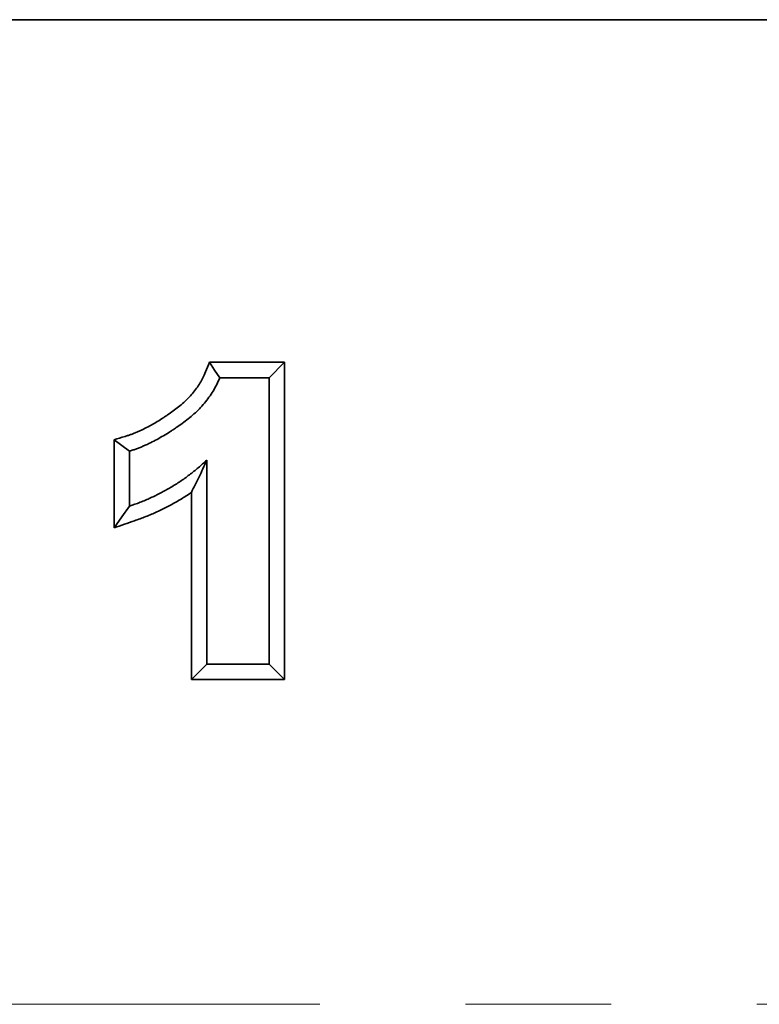
# Model space of a CAD drawing. Units: millimetres. Extents: x 8 to 536, y -3 to 370.
# Drawn here: x 132 to 138, y 252 to 260 of the extents above; entities that cross this region are included whole.
import ezdxf

# ---------------------------------------------------------------- set-up
doc = ezdxf.new("R2010")
doc.units = ezdxf.units.MM
doc.linetypes.add('PHANTOM', pattern=[12.7, 6.35, -1.27, 1.27, -1.27, 1.27, -1.27])

msp = doc.modelspace()

# ---------------------------------------------------------------- linework, layer by layer
at = {"color": 7, "linetype": 'Continuous', "lineweight": 35}
for p, q in [((38.9873, 260.4531), (288.9873, 260.4531)), ((288.8623, 260.4531), (39.1123, 260.4531)), ((133.2732, 257.4621), (133.9277, 257.4621)), ((133.7938, 257.3281), (133.9277, 257.4621)), ((133.9277, 257.4621), (133.9277, 254.6942)), ((133.3626, 257.3281), (133.7938, 257.3281)), ((133.7938, 257.3281), (133.7938, 254.8281)), ((132.4418, 256.0177), (132.4418, 256.786)), ((132.5758, 256.2063), (132.5758, 256.6871)), ((133.2489, 254.8281), (133.2489, 256.608)), ((133.1149, 254.6942), (133.1149, 256.3265)), ((133.2489, 254.8281), (133.1149, 254.6942)), ((133.7938, 254.8281), (133.2489, 254.8281)), ((133.7938, 254.8281), (133.9277, 254.6942)), ((133.9277, 254.6942), (133.1149, 254.6942))]:
    msp.add_line(p, q, dxfattribs=at)
at = {"color": 8, "linetype": 'PHANTOM', "lineweight": 18}
msp.add_line((38.9873, 251.858), (288.9873, 251.858), dxfattribs=at)
at = {"color": 7, "linetype": 'Continuous', "lineweight": 35, "flags": 128}
for points in [[(133.3626, 257.3281), (133.3179, 257.3951), (133.2732, 257.4621)], [(132.5758, 256.6871), (132.5088, 256.7365), (132.4418, 256.786)], [(132.5758, 256.2063), (132.5088, 256.112), (132.4418, 256.0177)]]:
    msp.add_lwpolyline(points, dxfattribs=at)
at = {"color": 7, "linetype": 'Continuous', "lineweight": 35}
for points, knots in [([(132.4418, 256.786), (132.4733, 256.7957), (132.5048, 256.8054), (132.5363, 256.8151), (132.5467, 256.8183), (132.5565, 256.8214), (132.5747, 256.8273), (132.5828, 256.83), (132.5996, 256.8363), (132.6084, 256.8397), (132.6266, 256.8472), (132.6363, 256.8513), (132.6547, 256.8592), (132.6637, 256.8631), (132.6811, 256.8711), (132.6895, 256.8752), (132.7158, 256.8881), (132.7342, 256.8977), (132.77, 256.9171), (132.7876, 256.9269), (132.8219, 256.9471), (132.8383, 256.9572), (132.8638, 256.9738), (132.8725, 256.9795), (132.89, 256.9912), (132.8991, 256.9972), (132.9251, 257.0147), (132.9415, 257.026), (132.9887, 257.0604), (133.0195, 257.0853), (133.0625, 257.1239), (133.076, 257.1368), (133.1011, 257.1627), (133.1132, 257.1763), (133.1377, 257.2057), (133.1494, 257.2206), (133.1706, 257.2499), (133.1805, 257.2649), (133.1998, 257.2967), (133.2086, 257.3124), (133.2233, 257.3423), (133.2304, 257.3593), (133.2389, 257.3796), (133.2503, 257.4071), (133.2618, 257.4346), (133.2732, 257.4621)], [-0.094574, -0.094574, -0.094574, -0.094574, 0, 0, 0, 0.03125, 0.03125, 0.0625, 0.0625, 0.09375, 0.09375, 0.125, 0.125, 0.15625, 0.15625, 0.1875, 0.1875, 0.25, 0.25, 0.3125, 0.3125, 0.375, 0.375, 0.40625, 0.40625, 0.4375, 0.4375, 0.5, 0.5, 0.625, 0.625, 0.6875, 0.6875, 0.75, 0.75, 0.8125, 0.8125, 0.875, 0.875, 0.9375, 0.9375, 1, 1, 1, 1.084483, 1.084483, 1.084483, 1.084483]), ([(132.5758, 256.6871), (132.5862, 256.6903), (132.5966, 256.6935), (132.6173, 256.7002), (132.6276, 256.7038), (132.648, 256.7113), (132.6582, 256.7153), (132.6783, 256.7236), (132.6884, 256.7278), (132.7084, 256.7364), (132.7183, 256.7408), (132.7381, 256.7499), (132.7479, 256.7546), (132.7772, 256.769), (132.7965, 256.7791), (132.8348, 256.7998), (132.8538, 256.8104), (132.8914, 256.8325), (132.9099, 256.844), (132.9373, 256.8617), (132.9464, 256.8677), (132.9645, 256.8798), (132.9736, 256.8858), (133.0006, 256.9041), (133.0186, 256.9164), (133.0714, 256.9549), (133.1053, 256.9823), (133.1539, 257.0259), (133.1697, 257.0409), (133.2, 257.0722), (133.2144, 257.0885), (133.2423, 257.122), (133.2558, 257.1391), (133.2813, 257.1744), (133.2933, 257.1926), (133.3159, 257.2298), (133.3266, 257.2488), (133.3458, 257.2879), (133.3542, 257.308), (133.3626, 257.3281)], [0, 0, 0, 0, 0.03125, 0.03125, 0.0625, 0.0625, 0.09375, 0.09375, 0.125, 0.125, 0.15625, 0.15625, 0.1875, 0.1875, 0.25, 0.25, 0.3125, 0.3125, 0.375, 0.375, 0.40625, 0.40625, 0.4375, 0.4375, 0.5, 0.5, 0.625, 0.625, 0.6875, 0.6875, 0.75, 0.75, 0.8125, 0.8125, 0.875, 0.875, 0.9375, 0.9375, 1, 1, 1, 1]), ([(133.2489, 256.608), (133.2246, 256.5857), (133.2004, 256.5634), (133.1503, 256.5207), (133.1245, 256.5002), (133.0721, 256.4603), (133.0455, 256.4409), (132.9908, 256.4042), (132.9628, 256.3869), (132.9062, 256.3533), (132.8775, 256.3371), (132.8191, 256.3068), (132.7894, 256.2925), (132.7295, 256.2651), (132.6993, 256.2519), (132.638, 256.228), (132.6069, 256.2172), (132.5758, 256.2063)], [0, 0, 0, 0, 0.125, 0.125, 0.25, 0.25, 0.375, 0.375, 0.5, 0.5, 0.625, 0.625, 0.75, 0.75, 0.875, 0.875, 1, 1, 1, 1]), ([(133.2489, 256.608), (133.227, 256.5581), (133.205, 256.5087), (133.1603, 256.4153), (133.1377, 256.3701), (133.1149, 256.3265)], [0, 0, 0, 0, 0.5, 0.5, 1, 1, 1, 1]), ([(133.1149, 256.3265), (133.1076, 256.3214), (133.1003, 256.3164), (133.0628, 256.2912), (133.0328, 256.2726), (132.9728, 256.2371), (132.9419, 256.2196), (132.8784, 256.1866), (132.8468, 256.1714), (132.7837, 256.1425), (132.751, 256.1283), (132.6837, 256.102), (132.651, 256.0907), (132.6199, 256.0798), (132.5606, 256.0591), (132.5012, 256.0384), (132.4418, 256.0177)], [0.3441305, 0.3441305, 0.3441305, 0.3441305, 0.375, 0.375, 0.5, 0.5, 0.625, 0.625, 0.75, 0.75, 0.875, 0.875, 1, 1, 1, 1.2386706, 1.2386706, 1.2386706, 1.2386706])]:
    msp.add_open_spline(points, degree=3, knots=knots, dxfattribs=at)

doc.saveas('drawing.dxf')
